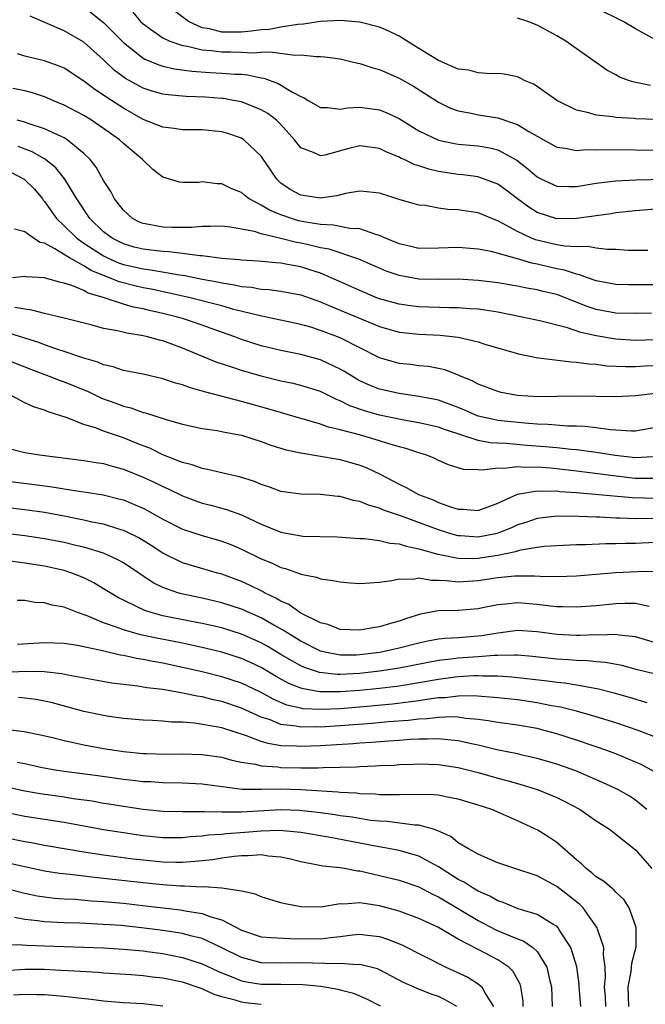
# Model space of a CAD drawing. Units: inches. Extents: x 2640000 to 2643000, y 1518000 to 1519098.
# Drawn here: x 2640464 to 2640528, y 1518415 to 1518515 of the extents above; entities that cross this region are included whole.
import ezdxf

# ---------------------------------------------------------------- set-up
doc = ezdxf.new("R2010")
doc.units = ezdxf.units.IN
doc.header["$MEASUREMENT"] = 0
doc.layers.add('LD26401518_2ft', color=92, linetype='Continuous')

msp = doc.modelspace()

# ---------------------------------------------------------------- linework, layer by layer
at = {"layer": 'LD26401518_2ft'}
for points, elevation in [([(2640471, 1518516.508), (2640473, 1518514.905), (2640475, 1518512.869), (2640477, 1518511.293), (2640477.185, 1518511.185), (2640478.599, 1518510.6), (2640479, 1518510.485), (2640480.197, 1518510.197), (2640481.953, 1518509.953), (2640483.829, 1518509.829), (2640485, 1518509.781), (2640486.33, 1518509.67), (2640487, 1518509.651), (2640487.607, 1518509.607), (2640489, 1518509.297), (2640489.26, 1518509.26), (2640490.72, 1518508.72), (2640492.154, 1518507.846), (2640493, 1518507.408), (2640493.299, 1518507.299), (2640493.772, 1518507), (2640495, 1518506.28), (2640495.716, 1518506.284), (2640497, 1518506.126), (2640497.74, 1518506.26), (2640499, 1518506.299), (2640501, 1518506.044), (2640501.75, 1518505.75), (2640503, 1518505.149), (2640505, 1518503.924), (2640507, 1518502.957), (2640508.61, 1518502.61), (2640509, 1518502.55), (2640511, 1518502.389), (2640512.197, 1518502.197), (2640513, 1518501.992), (2640514.94, 1518500.94), (2640516.06, 1518500.06), (2640517, 1518499.239), (2640517.452, 1518499), (2640519, 1518498.283), (2640520.252, 1518498.252), (2640521, 1518498.254), (2640523, 1518498.595), (2640525, 1518498.836), (2640527.066, 1518498.935), (2640533, 1518499.078)], 9258), ([(2640529, 1518513.146), (2640527, 1518514.265), (2640525.733, 1518515), (2640523, 1518516.371)], 9266), ([(2640529, 1518495.961), (2640527, 1518495.788), (2640525, 1518495.572), (2640524.511, 1518495.489), (2640521.008, 1518494.992), (2640519, 1518494.987), (2640517, 1518495.63), (2640516.156, 1518496.156), (2640515.013, 1518497), (2640513.872, 1518497.872), (2640513, 1518498.492), (2640512.644, 1518498.644), (2640511.181, 1518499.181), (2640511, 1518499.227), (2640509.443, 1518499.442), (2640509, 1518499.483), (2640507, 1518499.784), (2640506.012, 1518500.012), (2640505, 1518500.357), (2640504.505, 1518500.505), (2640503.496, 1518501), (2640503.148, 1518501.148), (2640503, 1518501.233), (2640501.743, 1518501.743), (2640501, 1518502.123), (2640499, 1518502.396), (2640497.881, 1518502.119), (2640495.44, 1518501.44), (2640495, 1518501.358), (2640494.297, 1518501.703), (2640493, 1518502.179), (2640492.371, 1518503), (2640491, 1518504.55), (2640490.548, 1518505), (2640489.679, 1518505.679), (2640489, 1518506.057), (2640487, 1518506.841), (2640486.198, 1518507), (2640485.177, 1518507.177), (2640485, 1518507.195), (2640483.314, 1518507.314), (2640481.387, 1518507.387), (2640479.552, 1518507.552), (2640479, 1518507.642), (2640477.941, 1518507.94), (2640477, 1518508.246), (2640475.229, 1518509.229), (2640474.083, 1518510.083), (2640473, 1518511.106), (2640471, 1518512.896), (2640469, 1518514.047), (2640465.543, 1518515.543)], 9256), ([(2640475.965, 1518515.965), (2640476.753, 1518515), (2640477, 1518514.766), (2640477.764, 1518514.236), (2640479, 1518513.343), (2640479.719, 1518513), (2640481, 1518512.562), (2640481.509, 1518512.491), (2640483, 1518512.12), (2640483.932, 1518512.068), (2640485, 1518511.922), (2640485.925, 1518511.925), (2640487, 1518511.899), (2640488.171, 1518511.829), (2640489, 1518511.897), (2640489.941, 1518511.941), (2640492.407, 1518511.592), (2640493, 1518511.621), (2640494.557, 1518511.442), (2640495, 1518511.465), (2640495.44, 1518511.439), (2640497, 1518511.205), (2640497.97, 1518511), (2640498.789, 1518510.789), (2640499, 1518510.762), (2640500.31, 1518510.31), (2640501, 1518510.15), (2640503, 1518509.266), (2640504.444, 1518508.444), (2640505.678, 1518507.678), (2640507, 1518506.826), (2640508.223, 1518506.223), (2640509, 1518505.928), (2640510.293, 1518505.707), (2640511, 1518505.547), (2640513, 1518505.246), (2640515, 1518504.569), (2640516.164, 1518503.836), (2640519, 1518502.247), (2640519.848, 1518502.152), (2640521, 1518501.916), (2640522.003, 1518501.998), (2640523, 1518501.967), (2640523.989, 1518502.01), (2640529.955, 1518501.955)], 9260), ([(2640529.069, 1518505.069), (2640527, 1518505.13), (2640526.85, 1518505.15), (2640525, 1518505.251), (2640524.68, 1518505.32), (2640523, 1518505.502), (2640522.25, 1518505.75), (2640521, 1518506.023), (2640519.008, 1518507), (2640517, 1518508.416), (2640516.637, 1518508.637), (2640515.787, 1518509), (2640515.268, 1518509.269), (2640515, 1518509.386), (2640513.66, 1518509.66), (2640513, 1518509.726), (2640512.313, 1518509.687), (2640511, 1518509.788), (2640510.053, 1518510.053), (2640509, 1518510.176), (2640507, 1518511.044), (2640504.549, 1518512.549), (2640503, 1518513.531), (2640502.01, 1518514.01), (2640501, 1518514.447), (2640499, 1518514.931), (2640497, 1518515.107), (2640495, 1518515.017), (2640493.274, 1518514.727), (2640492.704, 1518514.704), (2640491, 1518514.432), (2640489.786, 1518514.214), (2640489, 1518514.178), (2640487.984, 1518514.017), (2640487, 1518513.944), (2640485, 1518513.943), (2640483.743, 1518514.257), (2640483, 1518514.377), (2640481.606, 1518515), (2640480.123, 1518516.123)], 9262), ([(2640528.496, 1518508.496), (2640526.84, 1518508.84), (2640526.372, 1518509), (2640525.375, 1518509.375), (2640525, 1518509.595), (2640524.083, 1518510.083), (2640519.923, 1518513), (2640519, 1518513.546), (2640517, 1518514.622), (2640516.048, 1518515), (2640515, 1518515.343)], 9264), ([(2640528.24, 1518491.76), (2640526.232, 1518491.768), (2640525, 1518491.876), (2640524.14, 1518491.86), (2640523, 1518492.006), (2640522.156, 1518492.156), (2640521, 1518492.133), (2640519.802, 1518492.198), (2640519, 1518492.336), (2640516.827, 1518492.827), (2640516.413, 1518493), (2640515, 1518493.673), (2640513.457, 1518494.543), (2640513, 1518494.774), (2640512.824, 1518494.824), (2640511, 1518495.574), (2640510.302, 1518495.698), (2640509, 1518495.893), (2640507.932, 1518495.932), (2640507, 1518496.065), (2640505.679, 1518496.32), (2640505, 1518496.371), (2640504.503, 1518496.503), (2640503, 1518496.953), (2640501, 1518497.574), (2640499.73, 1518497.73), (2640499, 1518497.796), (2640497.554, 1518497.554), (2640496.678, 1518497.322), (2640495, 1518497.083), (2640493, 1518497.384), (2640491.95, 1518497.951), (2640491, 1518498.607), (2640490.784, 1518498.784), (2640490.574, 1518499), (2640489.933, 1518499.933), (2640489.142, 1518501.142), (2640489, 1518501.335), (2640487.245, 1518503), (2640487, 1518503.154), (2640485.622, 1518503.622), (2640485, 1518503.805), (2640483, 1518504.001), (2640481, 1518504.001), (2640480.143, 1518504.143), (2640479, 1518504.266), (2640477, 1518505.061), (2640475, 1518506.195), (2640473.31, 1518507.31), (2640473, 1518507.542), (2640472.114, 1518508.114), (2640471, 1518508.956), (2640469, 1518510.26), (2640468.487, 1518510.487), (2640467, 1518511.033), (2640465.393, 1518511.393), (2640465, 1518511.499), (2640464.269, 1518511.731)], 9254), ([(2640530.278, 1518488.278), (2640526.269, 1518488.269), (2640525, 1518488.321), (2640523, 1518488.688), (2640522.098, 1518489), (2640521.301, 1518489.301), (2640521, 1518489.346), (2640519.773, 1518489.773), (2640519, 1518489.907), (2640517, 1518490.381), (2640516.472, 1518490.472), (2640515, 1518490.925), (2640512.35, 1518491.649), (2640511, 1518491.898), (2640509, 1518492.062), (2640507, 1518491.989), (2640505, 1518491.967), (2640504.17, 1518492.17), (2640503, 1518492.424), (2640501.622, 1518493), (2640501, 1518493.29), (2640500.622, 1518493.378), (2640499, 1518493.952), (2640498.002, 1518493.998), (2640496.338, 1518494.338), (2640495, 1518494.394), (2640493.332, 1518494.668), (2640492.786, 1518494.786), (2640492.063, 1518495), (2640491, 1518495.365), (2640489.839, 1518495.839), (2640489, 1518496.359), (2640487.779, 1518497), (2640487.34, 1518497.34), (2640487, 1518497.641), (2640486.024, 1518498.024), (2640485, 1518498.525), (2640484.53, 1518498.53), (2640483, 1518498.72), (2640482.675, 1518498.675), (2640481, 1518498.666), (2640480.691, 1518498.691), (2640479.692, 1518499), (2640479, 1518499.194), (2640477.989, 1518499.989), (2640477, 1518500.93), (2640476.947, 1518501), (2640475, 1518502.625), (2640474.616, 1518503), (2640473, 1518504.159), (2640471.77, 1518505), (2640471, 1518505.475), (2640469, 1518506.531), (2640467.848, 1518507), (2640467, 1518507.371), (2640465.772, 1518507.772), (2640465, 1518507.961), (2640463.779, 1518508.221)], 9252), ([(2640528.596, 1518485.404), (2640527, 1518485.356), (2640525, 1518485.388), (2640523, 1518485.766), (2640522.077, 1518486.077), (2640519, 1518487.278), (2640517.607, 1518487.607), (2640517, 1518487.774), (2640515.944, 1518487.944), (2640515, 1518488.141), (2640513, 1518488.465), (2640511, 1518488.717), (2640509, 1518488.845), (2640507, 1518488.826), (2640505, 1518488.859), (2640503, 1518489.217), (2640501.674, 1518489.674), (2640498.893, 1518490.893), (2640495.88, 1518491.879), (2640495, 1518492.041), (2640493.648, 1518492.352), (2640493, 1518492.518), (2640492.588, 1518492.588), (2640491, 1518492.992), (2640489, 1518493.468), (2640488.303, 1518493.697), (2640487, 1518493.941), (2640485.869, 1518494.131), (2640485, 1518494.214), (2640483.82, 1518494.18), (2640483, 1518494.209), (2640481.903, 1518494.097), (2640479.906, 1518494.094), (2640479, 1518494.122), (2640477.597, 1518494.403), (2640477, 1518494.492), (2640476.636, 1518494.636), (2640475.944, 1518495), (2640475, 1518495.848), (2640474.118, 1518497), (2640473.741, 1518497.741), (2640473, 1518498.883), (2640472.233, 1518500.233), (2640471.628, 1518501), (2640471, 1518501.616), (2640469.313, 1518503), (2640469, 1518503.188), (2640468.676, 1518503.324), (2640467, 1518504.127), (2640465.334, 1518504.667), (2640465, 1518504.793), (2640464.215, 1518505)], 9250), ([(2640529, 1518482.685), (2640527, 1518482.626), (2640525, 1518482.745), (2640523, 1518483.098), (2640521.449, 1518483.449), (2640520.085, 1518483.915), (2640517.424, 1518484.576), (2640515.491, 1518485), (2640513, 1518485.493), (2640511.698, 1518485.698), (2640511, 1518485.791), (2640510.159, 1518485.84), (2640509, 1518485.94), (2640508.059, 1518485.941), (2640505, 1518486.038), (2640504.14, 1518486.14), (2640503, 1518486.302), (2640501, 1518486.865), (2640500.643, 1518487), (2640499, 1518487.681), (2640498.102, 1518488.102), (2640496.09, 1518489), (2640495, 1518489.451), (2640493.84, 1518489.84), (2640493, 1518490.087), (2640491.649, 1518490.351), (2640491, 1518490.459), (2640490.49, 1518490.49), (2640488.67, 1518490.67), (2640487, 1518490.769), (2640486.804, 1518490.804), (2640485, 1518490.957), (2640483, 1518491.229), (2640482.769, 1518491.231), (2640481, 1518491.465), (2640479.628, 1518491.628), (2640479, 1518491.643), (2640477.796, 1518491.796), (2640477, 1518491.881), (2640476.113, 1518492.113), (2640475, 1518492.428), (2640473.859, 1518493), (2640473, 1518493.666), (2640471.61, 1518495), (2640470.275, 1518497), (2640469.076, 1518499), (2640468.151, 1518500.151), (2640467.116, 1518501), (2640467, 1518501.077), (2640465.763, 1518501.763), (2640464.31, 1518502.31)], 9248), ([(2640463.665, 1518499.665), (2640464.951, 1518499), (2640465.976, 1518497.976), (2640466.782, 1518497), (2640466.871, 1518496.871), (2640467, 1518496.732), (2640468.206, 1518495), (2640469, 1518494.256), (2640470.273, 1518493), (2640471, 1518492.499), (2640473, 1518491.203), (2640473.409, 1518491), (2640474.518, 1518490.518), (2640475, 1518490.346), (2640477, 1518489.886), (2640477.799, 1518489.799), (2640480.711, 1518489.289), (2640481.231, 1518489.231), (2640483, 1518488.86), (2640484.568, 1518488.567), (2640485, 1518488.462), (2640486.277, 1518488.277), (2640487, 1518488.106), (2640488.023, 1518488.023), (2640489, 1518487.842), (2640489.795, 1518487.795), (2640491, 1518487.643), (2640493, 1518487.266), (2640495, 1518486.54), (2640495.778, 1518486.222), (2640497, 1518485.692), (2640501, 1518484.033), (2640503, 1518483.462), (2640505, 1518483.262), (2640507.17, 1518483.17), (2640509, 1518482.958), (2640511, 1518482.479), (2640511.78, 1518482.219), (2640515.232, 1518481.232), (2640516.415, 1518481), (2640516.892, 1518480.892), (2640517.125, 1518480.875), (2640520.444, 1518480.444), (2640521, 1518480.436), (2640522.246, 1518480.246), (2640523, 1518480.209), (2640524.065, 1518480.065), (2640525.977, 1518479.977), (2640527, 1518479.987), (2640527.95, 1518480.05), (2640529, 1518480.089)], 9246), ([(2640529, 1518477.251), (2640527, 1518477.003), (2640525, 1518476.885), (2640520.959, 1518476.959), (2640519, 1518476.919), (2640517.094, 1518476.906), (2640515, 1518477.051), (2640513.349, 1518477.349), (2640513, 1518477.431), (2640511, 1518478.178), (2640510.478, 1518478.478), (2640509.215, 1518479), (2640509.075, 1518479.075), (2640507.64, 1518479.64), (2640507, 1518479.789), (2640505.972, 1518479.972), (2640505, 1518480.062), (2640504.169, 1518480.169), (2640503, 1518480.286), (2640501, 1518480.861), (2640499, 1518481.861), (2640497, 1518482.883), (2640495, 1518483.651), (2640494.041, 1518483.959), (2640493, 1518484.255), (2640489.533, 1518485), (2640488.874, 1518485.127), (2640486.219, 1518485.781), (2640485, 1518486.127), (2640481.637, 1518487), (2640477.826, 1518487.826), (2640477, 1518487.969), (2640476.159, 1518488.159), (2640474.569, 1518488.569), (2640473.579, 1518489), (2640473.152, 1518489.152), (2640471.737, 1518489.737), (2640471, 1518490.198), (2640469.545, 1518491), (2640468.06, 1518491.94), (2640467, 1518492.492), (2640466.566, 1518492.566), (2640465.876, 1518493), (2640465, 1518493.664), (2640463.937, 1518493.937)], 9244), ([(2640529, 1518473.791), (2640527, 1518473.423), (2640526.588, 1518473.412), (2640524.445, 1518473.555), (2640523, 1518473.75), (2640521.879, 1518473.879), (2640521, 1518473.917), (2640520.069, 1518473.931), (2640518.102, 1518474.102), (2640517, 1518474.142), (2640515.769, 1518474.231), (2640513, 1518474.507), (2640512.585, 1518474.585), (2640511, 1518474.949), (2640509.576, 1518475.576), (2640509, 1518475.811), (2640507, 1518476.555), (2640506.637, 1518476.637), (2640505, 1518476.947), (2640503, 1518477.228), (2640501, 1518477.689), (2640500.056, 1518478.056), (2640499, 1518478.54), (2640498.697, 1518478.697), (2640497.459, 1518479.459), (2640497, 1518479.718), (2640495, 1518480.656), (2640493, 1518481.206), (2640491, 1518481.61), (2640489, 1518482.093), (2640487, 1518482.734), (2640486.308, 1518483), (2640484.297, 1518483.703), (2640483, 1518484.174), (2640481, 1518484.849), (2640480.503, 1518485), (2640479, 1518485.375), (2640477.666, 1518485.666), (2640477, 1518485.83), (2640476.016, 1518486.016), (2640475, 1518486.312), (2640472.951, 1518487), (2640471.438, 1518487.438), (2640471, 1518487.693), (2640469.787, 1518488.213), (2640469, 1518488.45), (2640468.535, 1518488.535), (2640466.994, 1518488.994), (2640465.101, 1518489.101), (2640465, 1518489.122), (2640463.759, 1518489)], 9242), ([(2640528.792, 1518470.792), (2640527, 1518470.698), (2640524.937, 1518470.937), (2640523, 1518471.241), (2640521, 1518471.504), (2640520.456, 1518471.544), (2640519, 1518471.717), (2640517.833, 1518471.833), (2640515.962, 1518471.962), (2640513.851, 1518472.15), (2640513, 1518472.18), (2640512.227, 1518472.227), (2640511, 1518472.48), (2640507.59, 1518473.589), (2640507, 1518473.813), (2640505, 1518474.269), (2640503.476, 1518474.524), (2640501, 1518475.035), (2640499.471, 1518475.471), (2640497.992, 1518475.992), (2640497, 1518476.5), (2640496.631, 1518476.63), (2640495, 1518477.427), (2640493.811, 1518477.811), (2640493, 1518478.053), (2640492.242, 1518478.242), (2640491, 1518478.501), (2640489, 1518478.992), (2640487, 1518479.569), (2640486.127, 1518479.873), (2640484.421, 1518480.421), (2640481, 1518481.851), (2640479.651, 1518482.349), (2640479, 1518482.577), (2640478.655, 1518482.655), (2640477.453, 1518483), (2640477, 1518483.103), (2640475.359, 1518483.358), (2640474.397, 1518483.603), (2640473, 1518483.855), (2640471.822, 1518484.179), (2640469, 1518484.902), (2640467, 1518485.379), (2640465.714, 1518485.714), (2640465, 1518485.789), (2640463.986, 1518485.986)], 9240), ([(2640529, 1518468.594), (2640527, 1518468.614), (2640526.644, 1518468.644), (2640521, 1518469.36), (2640519, 1518469.594), (2640518.342, 1518469.658), (2640517, 1518469.755), (2640515.733, 1518469.733), (2640515, 1518469.784), (2640513.626, 1518469.626), (2640513, 1518469.653), (2640511.443, 1518469.443), (2640511, 1518469.485), (2640509.528, 1518469.528), (2640508.001, 1518470.001), (2640507, 1518470.442), (2640506.626, 1518470.626), (2640505.72, 1518471), (2640505, 1518471.219), (2640503.658, 1518471.658), (2640503, 1518471.819), (2640501.847, 1518472.153), (2640501, 1518472.437), (2640498.968, 1518473.032), (2640497, 1518473.552), (2640495.816, 1518473.816), (2640495, 1518474.122), (2640493.396, 1518474.604), (2640493, 1518474.704), (2640489.683, 1518475.683), (2640487, 1518476.419), (2640483.364, 1518477.364), (2640483, 1518477.491), (2640481.808, 1518477.808), (2640481, 1518478.115), (2640480.301, 1518478.301), (2640479, 1518478.745), (2640477, 1518479.207), (2640475, 1518479.59), (2640473.953, 1518479.953), (2640473, 1518480.159), (2640472.426, 1518480.426), (2640471, 1518480.837), (2640469, 1518481.511), (2640468.265, 1518481.735), (2640467, 1518482.17), (2640466.406, 1518482.406), (2640465, 1518482.861), (2640463.366, 1518483.366)], 9238), ([(2640463, 1518480.728), (2640465.662, 1518479.662), (2640467.477, 1518479), (2640468.576, 1518478.576), (2640469, 1518478.436), (2640471.434, 1518477.434), (2640472.776, 1518476.776), (2640474.243, 1518476.244), (2640475, 1518475.946), (2640475.773, 1518475.773), (2640477, 1518475.317), (2640477.26, 1518475.26), (2640479.44, 1518474.56), (2640481, 1518474.129), (2640483, 1518473.702), (2640484.513, 1518473.486), (2640485.31, 1518473.31), (2640487, 1518472.999), (2640489, 1518472.352), (2640489.988, 1518471.988), (2640491.521, 1518471.521), (2640493, 1518471.214), (2640495, 1518470.889), (2640496.592, 1518470.592), (2640497, 1518470.536), (2640499, 1518469.969), (2640499.699, 1518469.699), (2640501, 1518469.076), (2640502.371, 1518468.371), (2640503, 1518468.028), (2640503.706, 1518467.706), (2640504.952, 1518467), (2640506.439, 1518466.439), (2640507, 1518466.181), (2640508.302, 1518465.697), (2640509, 1518465.485), (2640509.487, 1518465.486), (2640511, 1518465.343), (2640512.194, 1518465.807), (2640513, 1518466.102), (2640515, 1518467.004), (2640517, 1518467.35), (2640517.323, 1518467.323), (2640519, 1518467.342), (2640519.303, 1518467.303), (2640521, 1518467.183), (2640526.663, 1518466.663), (2640529, 1518466.624)], 9236), ([(2640529, 1518464.554), (2640527, 1518464.519), (2640525.418, 1518464.582), (2640525, 1518464.582), (2640523.334, 1518464.666), (2640523, 1518464.668), (2640521.236, 1518464.763), (2640519, 1518464.781), (2640517, 1518464.537), (2640515.848, 1518464.152), (2640515, 1518463.89), (2640514.387, 1518463.613), (2640513, 1518463.056), (2640512.769, 1518463), (2640511, 1518462.667), (2640509.209, 1518462.791), (2640509, 1518462.793), (2640508.238, 1518463), (2640507, 1518463.381), (2640503.218, 1518464.782), (2640501.408, 1518465.408), (2640501, 1518465.596), (2640499.888, 1518465.888), (2640499, 1518466.279), (2640498.369, 1518466.369), (2640497, 1518466.768), (2640496.774, 1518466.774), (2640495, 1518466.97), (2640493.02, 1518467.02), (2640491, 1518467.298), (2640489.761, 1518467.761), (2640489, 1518467.986), (2640488.297, 1518468.297), (2640486.774, 1518468.774), (2640485.715, 1518469), (2640483.532, 1518469.532), (2640483, 1518469.61), (2640481.989, 1518469.989), (2640481, 1518470.226), (2640479, 1518471.026), (2640477.676, 1518471.676), (2640477, 1518471.926), (2640476.245, 1518472.245), (2640475, 1518472.733), (2640473, 1518473.426), (2640472.293, 1518473.708), (2640471, 1518474.098), (2640469.196, 1518474.804), (2640467.38, 1518475.38), (2640467, 1518475.551), (2640465.874, 1518475.874), (2640465, 1518476.304), (2640463.694, 1518477)], 9234), ([(2640463, 1518471.746), (2640465, 1518471.243), (2640465.203, 1518471.203), (2640466.501, 1518471), (2640471, 1518470.439), (2640472.23, 1518470.23), (2640473, 1518470.119), (2640473.863, 1518469.863), (2640475, 1518469.573), (2640477, 1518468.757), (2640478.191, 1518468.192), (2640479, 1518467.786), (2640479.546, 1518467.546), (2640481, 1518466.836), (2640482.343, 1518466.342), (2640483, 1518466.117), (2640483.897, 1518465.897), (2640485.475, 1518465.475), (2640487, 1518464.92), (2640489, 1518463.984), (2640491, 1518463.16), (2640493, 1518462.786), (2640493.234, 1518462.766), (2640496.699, 1518462.699), (2640499, 1518462.526), (2640499.483, 1518462.518), (2640501, 1518462.316), (2640502.037, 1518462.037), (2640503, 1518461.983), (2640503.723, 1518461.723), (2640505, 1518461.482), (2640506.91, 1518460.91), (2640507.115, 1518460.885), (2640509, 1518460.513), (2640510.497, 1518460.497), (2640511, 1518460.523), (2640511.424, 1518460.576), (2640513, 1518460.832), (2640513.84, 1518461), (2640514.806, 1518461.194), (2640515, 1518461.266), (2640515.365, 1518461.365), (2640517, 1518461.632), (2640517.729, 1518461.729), (2640519, 1518461.821), (2640521, 1518461.91), (2640521.912, 1518461.912), (2640523.989, 1518462.011), (2640525, 1518462.005), (2640525.96, 1518462.04), (2640527, 1518462.042), (2640529, 1518462.131)], 9232), ([(2640463, 1518468.363), (2640465.998, 1518467.998), (2640467.764, 1518467.764), (2640469, 1518467.55), (2640470.719, 1518467.281), (2640471.219, 1518467.219), (2640472.943, 1518466.943), (2640474.553, 1518466.553), (2640475, 1518466.427), (2640476.018, 1518466.018), (2640477, 1518465.586), (2640477.39, 1518465.39), (2640479, 1518464.483), (2640481, 1518463.464), (2640483, 1518462.823), (2640485, 1518462.26), (2640485.904, 1518461.904), (2640487, 1518461.439), (2640489, 1518460.457), (2640490.039, 1518460.039), (2640491, 1518459.568), (2640491.463, 1518459.463), (2640492.943, 1518458.943), (2640493, 1518458.908), (2640494.601, 1518458.601), (2640495, 1518458.434), (2640496.26, 1518458.261), (2640497, 1518458.123), (2640498.026, 1518458.026), (2640499, 1518457.964), (2640500.01, 1518458.01), (2640501, 1518458.082), (2640502.255, 1518458.256), (2640503, 1518458.437), (2640504.402, 1518458.402), (2640505, 1518458.52), (2640506.27, 1518458.27), (2640507, 1518458.288), (2640507.733, 1518458.267), (2640509, 1518458.126), (2640511, 1518458.268), (2640513, 1518458.565), (2640514.713, 1518458.713), (2640515, 1518458.727), (2640516.728, 1518458.728), (2640517.319, 1518458.681), (2640519, 1518458.662), (2640521, 1518458.724), (2640525, 1518459.048), (2640527.179, 1518459.179), (2640529, 1518459.205)], 9230), ([(2640528.381, 1518455.619), (2640527, 1518455.921), (2640525.927, 1518455.927), (2640525, 1518455.879), (2640523, 1518455.683), (2640521, 1518455.538), (2640519.593, 1518455.593), (2640519, 1518455.592), (2640518.355, 1518455.645), (2640517, 1518455.819), (2640515, 1518455.97), (2640513.836, 1518455.836), (2640513, 1518455.791), (2640511.461, 1518455.461), (2640511, 1518455.38), (2640509, 1518455.199), (2640507, 1518455.168), (2640505.164, 1518454.836), (2640503.641, 1518454.359), (2640503, 1518454.116), (2640502.108, 1518453.892), (2640501, 1518453.538), (2640500.512, 1518453.487), (2640499, 1518453.194), (2640497, 1518453.276), (2640495.77, 1518453.77), (2640495, 1518453.949), (2640493, 1518454.941), (2640492.9, 1518455), (2640491.799, 1518455.799), (2640491, 1518456.137), (2640490.469, 1518456.469), (2640489.342, 1518457), (2640489.129, 1518457.129), (2640487.79, 1518457.79), (2640487, 1518458.139), (2640485, 1518458.88), (2640484.556, 1518459), (2640481, 1518460.062), (2640479, 1518461.039), (2640477.812, 1518461.812), (2640476.57, 1518462.569), (2640475.239, 1518463.239), (2640475, 1518463.339), (2640474.531, 1518463.469), (2640473, 1518463.957), (2640471.809, 1518464.191), (2640471, 1518464.385), (2640469, 1518464.778), (2640467, 1518465.144), (2640465, 1518465.425), (2640463, 1518465.665)], 9228), ([(2640529, 1518451.936), (2640527, 1518452.517), (2640525.296, 1518452.704), (2640525, 1518452.763), (2640523.298, 1518452.702), (2640523, 1518452.723), (2640521.341, 1518452.659), (2640521, 1518452.666), (2640519, 1518452.766), (2640517, 1518453.026), (2640515, 1518453.167), (2640513.776, 1518453), (2640513, 1518452.911), (2640511.377, 1518452.623), (2640509, 1518452.435), (2640507.637, 1518452.363), (2640507, 1518452.282), (2640505.918, 1518452.082), (2640505, 1518451.878), (2640503, 1518451.367), (2640501.339, 1518451), (2640501, 1518450.94), (2640499, 1518450.697), (2640498.681, 1518450.681), (2640497, 1518450.672), (2640495.299, 1518451), (2640495, 1518451.076), (2640493, 1518452.09), (2640491.513, 1518453), (2640491.211, 1518453.211), (2640490.287, 1518453.713), (2640489, 1518454.445), (2640487, 1518455.333), (2640485, 1518455.989), (2640483, 1518456.452), (2640480.892, 1518456.892), (2640480.528, 1518457), (2640479, 1518457.547), (2640478.027, 1518458.027), (2640475, 1518460.033), (2640474.388, 1518460.388), (2640473, 1518461.028), (2640471, 1518461.634), (2640470.179, 1518461.821), (2640469, 1518462.116), (2640467, 1518462.499), (2640465, 1518462.788), (2640463, 1518463.035)], 9226), ([(2640529, 1518448.73), (2640527.181, 1518449.181), (2640525.605, 1518449.605), (2640523.932, 1518449.932), (2640523, 1518449.999), (2640522.102, 1518450.102), (2640521, 1518450.124), (2640520.198, 1518450.198), (2640519, 1518450.262), (2640516.533, 1518450.533), (2640515, 1518450.659), (2640514.682, 1518450.682), (2640513, 1518450.633), (2640512.636, 1518450.636), (2640511, 1518450.495), (2640509, 1518450.356), (2640508.253, 1518450.253), (2640507, 1518450.121), (2640503, 1518449.359), (2640501, 1518449.03), (2640499, 1518448.801), (2640497, 1518448.707), (2640496.709, 1518448.709), (2640494.901, 1518448.901), (2640493.403, 1518449.403), (2640493, 1518449.592), (2640492.089, 1518450.089), (2640491, 1518450.755), (2640489.587, 1518451.587), (2640489, 1518451.914), (2640487, 1518452.804), (2640485, 1518453.434), (2640483, 1518453.894), (2640481.906, 1518454.094), (2640479, 1518454.68), (2640477.814, 1518455), (2640477.195, 1518455.195), (2640476.418, 1518455.582), (2640475, 1518456.244), (2640474.497, 1518456.498), (2640473.649, 1518457), (2640473, 1518457.416), (2640472.004, 1518458.004), (2640471, 1518458.506), (2640469.77, 1518459), (2640469, 1518459.251), (2640467, 1518459.703), (2640465, 1518460.022), (2640463, 1518460.285)], 9224), ([(2640528.175, 1518445.824), (2640526.382, 1518446.382), (2640524.816, 1518446.816), (2640523.227, 1518447.227), (2640522.696, 1518447.304), (2640521, 1518447.628), (2640519.825, 1518447.825), (2640519, 1518447.898), (2640518.043, 1518448.043), (2640514.443, 1518448.443), (2640513, 1518448.536), (2640511.453, 1518448.547), (2640511, 1518448.576), (2640510.57, 1518448.57), (2640509, 1518448.477), (2640507.707, 1518448.293), (2640507, 1518448.215), (2640505, 1518447.864), (2640503, 1518447.537), (2640501, 1518447.272), (2640499, 1518447.068), (2640497, 1518446.931), (2640494.943, 1518446.943), (2640493.24, 1518447.24), (2640493, 1518447.321), (2640491.807, 1518447.807), (2640490.517, 1518448.517), (2640489, 1518449.403), (2640487.911, 1518449.911), (2640487, 1518450.322), (2640485, 1518450.964), (2640483, 1518451.453), (2640481, 1518451.879), (2640478.393, 1518452.393), (2640476.749, 1518452.749), (2640475.842, 1518453), (2640475, 1518453.249), (2640474.581, 1518453.419), (2640473, 1518453.97), (2640471.331, 1518454.669), (2640470.356, 1518455), (2640469, 1518455.545), (2640467.759, 1518455.759), (2640467, 1518455.998), (2640466.021, 1518456.021), (2640465, 1518456.219), (2640464.226, 1518456.226)], 9222), ([(2640529, 1518442.352), (2640527.358, 1518443), (2640525, 1518443.791), (2640523, 1518444.403), (2640521, 1518444.969), (2640519.379, 1518445.379), (2640518.472, 1518445.528), (2640517, 1518445.831), (2640515, 1518446.121), (2640513, 1518446.336), (2640510.535, 1518446.535), (2640509, 1518446.515), (2640507.654, 1518446.346), (2640507, 1518446.326), (2640506.24, 1518446.24), (2640505, 1518446.037), (2640503.903, 1518445.903), (2640502.32, 1518445.68), (2640499, 1518445.374), (2640497, 1518445.226), (2640495.142, 1518445.142), (2640493.232, 1518445.232), (2640493, 1518445.274), (2640491.61, 1518445.61), (2640490.211, 1518446.211), (2640489, 1518446.882), (2640487, 1518447.824), (2640485, 1518448.479), (2640483, 1518448.981), (2640481, 1518449.429), (2640479, 1518449.844), (2640478.011, 1518450.011), (2640477, 1518450.226), (2640476.324, 1518450.324), (2640475, 1518450.625), (2640474.673, 1518450.673), (2640472.902, 1518451.098), (2640470.359, 1518451.641), (2640469, 1518451.845), (2640467, 1518451.934), (2640464.255, 1518451.745)], 9220), ([(2640528.857, 1518438.856), (2640527.556, 1518439.556), (2640525, 1518440.647), (2640524.079, 1518441), (2640523, 1518441.379), (2640521, 1518442.038), (2640519, 1518442.676), (2640517.862, 1518443), (2640517, 1518443.222), (2640515, 1518443.578), (2640513, 1518443.835), (2640512.015, 1518444.015), (2640511, 1518444.129), (2640509.769, 1518444.231), (2640509, 1518444.361), (2640508.402, 1518444.402), (2640507, 1518444.357), (2640505.789, 1518444.211), (2640505, 1518444.178), (2640503.956, 1518444.044), (2640501.886, 1518443.886), (2640500.269, 1518443.731), (2640497, 1518443.498), (2640495, 1518443.371), (2640494.609, 1518443.391), (2640493, 1518443.355), (2640492.541, 1518443.459), (2640491, 1518443.642), (2640489.912, 1518444.088), (2640489, 1518444.387), (2640487, 1518445.298), (2640485, 1518445.956), (2640484.136, 1518446.135), (2640483, 1518446.425), (2640482.496, 1518446.496), (2640481, 1518446.829), (2640480.843, 1518446.843), (2640479, 1518447.174), (2640477.37, 1518447.37), (2640476.47, 1518447.53), (2640475, 1518447.682), (2640473.824, 1518447.824), (2640469.371, 1518448.629), (2640468.765, 1518448.765), (2640466.975, 1518448.975), (2640465.024, 1518449.024), (2640463.082, 1518448.918)], 9218), ([(2640528.141, 1518435), (2640527, 1518435.963), (2640526.362, 1518436.362), (2640525.243, 1518437), (2640523.715, 1518437.715), (2640520.917, 1518438.917), (2640519, 1518439.596), (2640517, 1518440.183), (2640515.477, 1518440.523), (2640515, 1518440.643), (2640512.925, 1518441.074), (2640511, 1518441.539), (2640510.329, 1518441.671), (2640509, 1518441.987), (2640507.93, 1518442.07), (2640507, 1518442.191), (2640505.868, 1518442.132), (2640505, 1518442.142), (2640504.103, 1518442.103), (2640503, 1518442.003), (2640501.947, 1518441.947), (2640500.199, 1518441.801), (2640499, 1518441.734), (2640498.322, 1518441.678), (2640495, 1518441.466), (2640493, 1518441.389), (2640492.564, 1518441.436), (2640491, 1518441.481), (2640489.685, 1518441.685), (2640489, 1518441.911), (2640487.507, 1518442.493), (2640485, 1518443.29), (2640484.627, 1518443.373), (2640482.227, 1518443.773), (2640481, 1518443.863), (2640479.881, 1518443.881), (2640479, 1518443.978), (2640477.952, 1518444.048), (2640477, 1518444.066), (2640475, 1518444.237), (2640473.561, 1518444.439), (2640473, 1518444.533), (2640471, 1518444.958), (2640467.822, 1518445.822), (2640467, 1518446.014), (2640466.168, 1518446.168), (2640465, 1518446.319), (2640464.369, 1518446.369)], 9216), ([(2640463, 1518443.172), (2640464.918, 1518442.918), (2640466.58, 1518442.58), (2640467.668, 1518442.332), (2640469, 1518441.991), (2640470.259, 1518441.741), (2640471, 1518441.567), (2640473, 1518441.196), (2640475, 1518440.873), (2640477, 1518440.687), (2640477.327, 1518440.673), (2640479.365, 1518440.635), (2640481, 1518440.656), (2640483, 1518440.6), (2640485, 1518440.315), (2640486.017, 1518440.017), (2640487, 1518439.821), (2640488.401, 1518439.599), (2640489, 1518439.434), (2640490.671, 1518439.329), (2640491, 1518439.277), (2640493, 1518439.241), (2640494.759, 1518439.24), (2640495.272, 1518439.272), (2640498.652, 1518439.348), (2640499, 1518439.376), (2640500.568, 1518439.432), (2640501, 1518439.464), (2640502.483, 1518439.517), (2640503, 1518439.553), (2640504.41, 1518439.59), (2640505, 1518439.621), (2640507, 1518439.57), (2640509, 1518439.269), (2640511, 1518438.745), (2640513, 1518438.171), (2640513.931, 1518437.931), (2640515.497, 1518437.497), (2640517.09, 1518437), (2640519, 1518436.208), (2640519.819, 1518435.819), (2640521.354, 1518435), (2640523, 1518433.862), (2640524.337, 1518433), (2640527, 1518430.905), (2640528.654, 1518429)], 9214), ([(2640526.301, 1518415), (2640526.234, 1518417), (2640526.536, 1518418.536), (2640526.583, 1518419), (2640526.598, 1518419.402), (2640527.039, 1518421.039), (2640527.061, 1518423), (2640527, 1518423.235), (2640526.348, 1518425), (2640525.84, 1518425.84), (2640525, 1518426.604), (2640524.821, 1518426.821), (2640524.576, 1518427), (2640523.737, 1518427.737), (2640523, 1518428.171), (2640522.568, 1518428.568), (2640521.968, 1518429), (2640521.493, 1518429.493), (2640521, 1518429.898), (2640519, 1518431.665), (2640518.205, 1518432.205), (2640517, 1518432.927), (2640516.849, 1518433), (2640515, 1518433.851), (2640512.397, 1518435), (2640511, 1518435.456), (2640509, 1518436.061), (2640507.723, 1518436.277), (2640507, 1518436.443), (2640506.494, 1518436.494), (2640504.537, 1518436.537), (2640503, 1518436.493), (2640501.521, 1518436.479), (2640501, 1518436.503), (2640500.555, 1518436.555), (2640499, 1518436.593), (2640498.643, 1518436.643), (2640497, 1518436.72), (2640496.755, 1518436.755), (2640493.012, 1518437.012), (2640491, 1518437.072), (2640489.03, 1518437.03), (2640487.046, 1518437.046), (2640483, 1518437.561), (2640481, 1518437.661), (2640479, 1518437.708), (2640477.793, 1518437.794), (2640477, 1518437.826), (2640475.949, 1518437.949), (2640475, 1518438.04), (2640472.41, 1518438.41), (2640469, 1518438.857), (2640468.082, 1518439), (2640466.756, 1518439.244), (2640465, 1518439.633), (2640464.229, 1518439.771)], 9212), ([(2640523.971, 1518415), (2640523.935, 1518415.935), (2640523.855, 1518417), (2640523.947, 1518417.947), (2640523.908, 1518419), (2640523.745, 1518420.255), (2640523.782, 1518421), (2640523.144, 1518422.856), (2640523.11, 1518423), (2640521.666, 1518425), (2640521.339, 1518425.339), (2640520.232, 1518426.231), (2640519, 1518427.182), (2640517, 1518428.265), (2640514.741, 1518429), (2640513, 1518429.6), (2640511.988, 1518430.012), (2640511, 1518430.465), (2640510.018, 1518431), (2640509, 1518431.62), (2640508.245, 1518432.245), (2640507, 1518432.817), (2640506.484, 1518433), (2640505, 1518433.42), (2640504.574, 1518433.426), (2640501.769, 1518433.769), (2640501, 1518433.801), (2640500.104, 1518433.896), (2640498.213, 1518434.213), (2640497, 1518434.365), (2640496.454, 1518434.454), (2640495, 1518434.651), (2640492.897, 1518434.897), (2640491, 1518434.961), (2640487, 1518434.721), (2640485.264, 1518434.736), (2640485, 1518434.715), (2640483.224, 1518434.776), (2640483, 1518434.758), (2640481.232, 1518434.768), (2640481, 1518434.75), (2640479, 1518434.8), (2640477, 1518434.997), (2640475, 1518435.289), (2640473.541, 1518435.541), (2640473, 1518435.619), (2640471.83, 1518435.83), (2640469.903, 1518436.097), (2640469, 1518436.242), (2640466.574, 1518436.574), (2640465, 1518436.856), (2640463, 1518437.314)], 9210), ([(2640521.44, 1518415), (2640521.277, 1518417), (2640521.268, 1518417.268), (2640521.015, 1518419.015), (2640520.414, 1518421), (2640519.318, 1518422.682), (2640519.136, 1518423), (2640519, 1518423.139), (2640518.698, 1518423.302), (2640517, 1518424.347), (2640515.089, 1518424.911), (2640514.843, 1518425), (2640513.545, 1518425.545), (2640513, 1518425.71), (2640512.19, 1518426.19), (2640511, 1518426.708), (2640510.506, 1518427), (2640509.606, 1518427.606), (2640509, 1518427.908), (2640507.266, 1518429), (2640507, 1518429.182), (2640506.624, 1518429.376), (2640505, 1518430.277), (2640503, 1518430.839), (2640501.18, 1518431.18), (2640500.756, 1518431.244), (2640499, 1518431.594), (2640495.822, 1518432.177), (2640493, 1518432.661), (2640490.857, 1518432.857), (2640489, 1518432.805), (2640487.335, 1518432.665), (2640485.467, 1518432.533), (2640485, 1518432.477), (2640483.621, 1518432.379), (2640483, 1518432.29), (2640481.79, 1518432.21), (2640481, 1518432.122), (2640479, 1518432.132), (2640477, 1518432.338), (2640475, 1518432.628), (2640473, 1518432.952), (2640469, 1518433.678), (2640465, 1518434.273), (2640461, 1518435.09)], 9208), ([(2640463, 1518432.155), (2640465, 1518431.754), (2640465.654, 1518431.654), (2640467, 1518431.39), (2640469.212, 1518431), (2640471, 1518430.708), (2640473, 1518430.413), (2640476.004, 1518430.004), (2640477, 1518429.883), (2640479, 1518429.688), (2640480.343, 1518429.657), (2640481, 1518429.658), (2640482.261, 1518429.739), (2640484.07, 1518429.93), (2640485, 1518430.081), (2640486.262, 1518430.262), (2640487, 1518430.324), (2640487.683, 1518430.317), (2640489, 1518430.418), (2640489.695, 1518430.305), (2640491, 1518430.199), (2640491.981, 1518429.981), (2640493, 1518429.712), (2640494.579, 1518429.421), (2640495.266, 1518429.266), (2640497, 1518429.1), (2640497.616, 1518429), (2640498.777, 1518428.777), (2640499, 1518428.766), (2640500.419, 1518428.419), (2640501, 1518428.306), (2640503, 1518427.824), (2640505, 1518427.145), (2640506.394, 1518426.394), (2640507, 1518426.119), (2640511, 1518423.718), (2640512.798, 1518422.798), (2640513.525, 1518422.475), (2640515, 1518421.881), (2640515.644, 1518421.644), (2640516.569, 1518421), (2640517, 1518420.586), (2640517.994, 1518419), (2640518.256, 1518417.744), (2640518.456, 1518417), (2640518.531, 1518415)], 9206), ([(2640515.589, 1518415), (2640515.569, 1518415.569), (2640515.347, 1518417), (2640515.269, 1518417.269), (2640514.565, 1518418.565), (2640514.115, 1518419), (2640513, 1518419.735), (2640511, 1518420.774), (2640509, 1518421.844), (2640507, 1518423.012), (2640505, 1518423.925), (2640503, 1518424.664), (2640501, 1518425.235), (2640499.446, 1518425.446), (2640499, 1518425.54), (2640497.396, 1518425.396), (2640497, 1518425.419), (2640495.089, 1518425.089), (2640493, 1518425.108), (2640491.41, 1518425.41), (2640491, 1518425.54), (2640489.856, 1518425.856), (2640489, 1518426.144), (2640488.417, 1518426.417), (2640487, 1518426.706), (2640485.003, 1518427.003), (2640483.139, 1518427.139), (2640483, 1518427.124), (2640481.215, 1518427.215), (2640480.794, 1518427.206), (2640479, 1518427.339), (2640477, 1518427.544), (2640473, 1518428.002), (2640472.087, 1518428.087), (2640469.603, 1518428.397), (2640468.506, 1518428.506), (2640467, 1518428.755), (2640463, 1518429.634)], 9204), ([(2640463, 1518426.998), (2640465, 1518426.506), (2640466.241, 1518426.241), (2640467, 1518426.121), (2640468, 1518426), (2640469, 1518425.928), (2640470.119, 1518425.881), (2640471.743, 1518425.743), (2640473, 1518425.666), (2640475, 1518425.474), (2640477.235, 1518425.235), (2640480.818, 1518424.818), (2640481.272, 1518424.728), (2640483, 1518424.452), (2640483.89, 1518424.11), (2640485, 1518423.8), (2640487, 1518422.754), (2640489, 1518422.087), (2640489.987, 1518421.987), (2640491.891, 1518421.891), (2640495, 1518421.881), (2640496.02, 1518422.02), (2640497, 1518422.102), (2640498.273, 1518422.273), (2640499, 1518422.333), (2640499.774, 1518422.226), (2640501, 1518422.094), (2640501.827, 1518421.827), (2640503.255, 1518421.255), (2640507.736, 1518419), (2640509.974, 1518417.974), (2640511, 1518417.305), (2640511.372, 1518417), (2640511.783, 1518416.217), (2640512.585, 1518415)], 9202), ([(2640508.837, 1518415), (2640507.681, 1518415.681), (2640507, 1518415.998), (2640506.25, 1518416.25), (2640504.819, 1518416.819), (2640503.436, 1518417.436), (2640501, 1518418.72), (2640500.808, 1518418.808), (2640499, 1518419.259), (2640498.76, 1518419.24), (2640497, 1518419.352), (2640496.673, 1518419.327), (2640493, 1518419.422), (2640491, 1518419.398), (2640489, 1518419.441), (2640488.39, 1518419.61), (2640487, 1518419.957), (2640485, 1518420.963), (2640483, 1518421.887), (2640481.831, 1518422.169), (2640481, 1518422.405), (2640479, 1518422.729), (2640476.837, 1518423), (2640474.795, 1518423.205), (2640473, 1518423.337), (2640470.558, 1518423.442), (2640469, 1518423.484), (2640467, 1518423.593), (2640466.303, 1518423.698), (2640465, 1518423.819), (2640463.96, 1518424.04)], 9200), ([(2640463, 1518421.288), (2640464.725, 1518421.275), (2640465.221, 1518421.221), (2640467, 1518421.173), (2640473, 1518420.954), (2640475, 1518420.832), (2640477, 1518420.638), (2640477.415, 1518420.585), (2640479, 1518420.365), (2640480.148, 1518420.148), (2640481, 1518419.971), (2640483, 1518419.334), (2640484.581, 1518418.581), (2640485, 1518418.406), (2640485.959, 1518418.041), (2640487, 1518417.598), (2640487.489, 1518417.489), (2640489, 1518417.26), (2640491, 1518417.258), (2640493.232, 1518417.232), (2640495.046, 1518417.046), (2640496.762, 1518416.762), (2640497, 1518416.682), (2640498.347, 1518416.347), (2640499.758, 1518415.758), (2640501.058, 1518415.058)], 9198), ([(2640489, 1518415.21), (2640487.372, 1518415.372), (2640487, 1518415.429), (2640486.356, 1518415.644), (2640485, 1518415.995), (2640484.227, 1518416.227), (2640483, 1518416.786), (2640481, 1518417.454), (2640479, 1518417.868), (2640477.969, 1518417.969), (2640477, 1518418.105), (2640475.789, 1518418.211), (2640473, 1518418.389), (2640472.442, 1518418.442), (2640469.395, 1518418.605), (2640468.662, 1518418.662), (2640467, 1518418.744), (2640465, 1518418.742), (2640463, 1518418.619)], 9196), ([(2640479, 1518415.041), (2640477, 1518415.257), (2640475, 1518415.366), (2640473, 1518415.543), (2640471.72, 1518415.72), (2640470.13, 1518415.87), (2640469, 1518416.006), (2640467, 1518416.168), (2640466.195, 1518416.195), (2640465, 1518416.205), (2640463.867, 1518416.134)], 9194)]:
    msp.add_lwpolyline(points, dxfattribs=dict(at, elevation=elevation))

doc.saveas('drawing.dxf')
